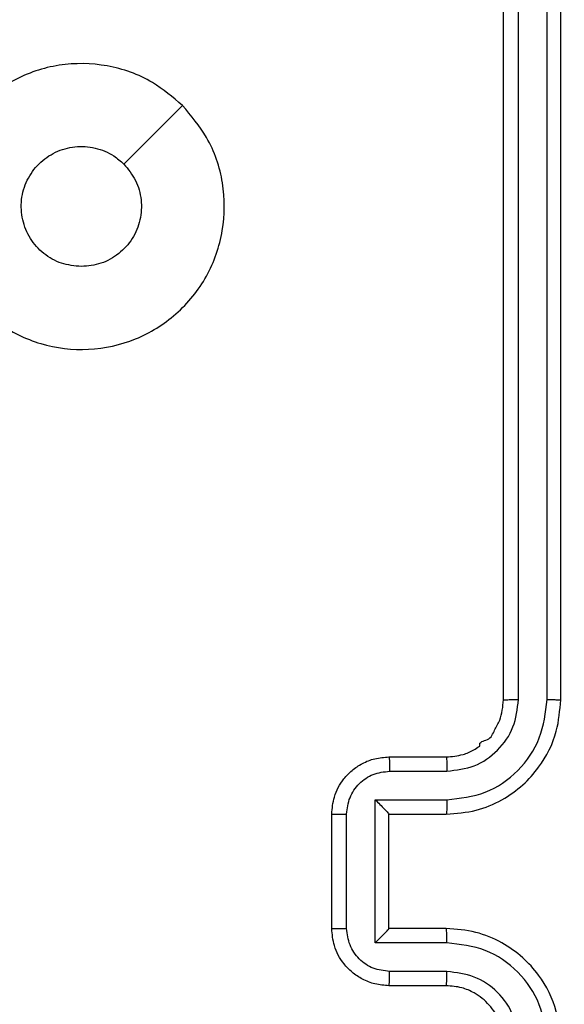
# Model space of a CAD drawing. Units: millimetres. Extents: x 1240 to 2945, y -2592 to -1545.
# Drawn here: x 2213 to 2215, y -2362 to -2358 of the extents above; entities that cross this region are included whole.
import ezdxf

# ---------------------------------------------------------------- set-up
doc = ezdxf.new("R2010")
doc.units = ezdxf.units.MM
doc.header["$PDSIZE"] = -1
doc.layers.add('VP-DIM', color=7, linetype='Continuous')
doc.layers.add('VP-EQ', color=7, linetype='Continuous', true_color=0x8a3492)
doc.dimstyles.get("Standard").update_dxf_attribs({"dimtxt": 14, "dimasz": 20, "dimexe": 20, "dimexo": 50, "dimgap": 20, "dimtad": 0, "dimdec": 0, "dimzin": 0, "dimdsep": 46, "dimtxsty": 'Standard', "dimcen": -0.09, "dimadec": 0, "dimazin": 0, "dimtfac": 1, "dimtdec": 4, "dimtofl": 0, "dimtmove": 0, "dimatfit": 3, "dimfxl": 70, "dimfxlon": 1, "dimtolj": 1, "dimtzin": 0, "dimarcsym": 0})

# ---------------------------------------------------------------- blocks, each defined once
blk = doc.blocks.new('*D336')
at = {"layer": 'Defpoints', "color": 0}
for p in [(2660.35, -1564.5925), (1775.1921, -2250.2425), (2660.35, -2417.7694)]:
    blk.add_point(p, dxfattribs=at)
at = {"layer": 'VP-DIM', "color": 0, "lineweight": -2}
for p, q in [((1775.1921, -1634.5925), (1775.1921, -1544.5925)), ((2660.35, -1634.5925), (2660.35, -1544.5925)), ((1795.1921, -1564.5925), (2180.3632, -1564.5925)), ((2640.35, -1564.5925), (2257.6965, -1564.5925))]:
    blk.add_line(p, q, dxfattribs=at)
at = {"layer": 'VP-DIM', "color": 0}
for points in [[(1795.1921, -1561.2591), (1795.1921, -1567.9258), (1775.1921, -1564.5925)], [(2640.35, -1567.9258), (2640.35, -1561.2591), (2660.35, -1564.5925)]]:
    blk.add_solid(points, dxfattribs=at)
at = {"layer": 'VP-DIM', "color": 0, "insert": (2219.0299, -1564.5925), "char_height": 14, "attachment_point": 5}
blk.add_mtext('\\A1;885', dxfattribs=at)
blk = doc.blocks.new('*D337')
at = {"layer": 'Defpoints', "color": 0}
for p in [(2504.051, -1646.6599), (1977.1921, -2227.3425), (2504.051, -2413.1705)]:
    blk.add_point(p, dxfattribs=at)
at = {"layer": 'VP-DIM', "color": 0, "lineweight": -2}
for p, q in [((1977.1921, -1716.6599), (1977.1921, -1626.6599)), ((2504.051, -1716.6599), (2504.051, -1626.6599)), ((1997.1921, -1646.6599), (2201.9548, -1646.6599)), ((2484.051, -1646.6599), (2279.2882, -1646.6599))]:
    blk.add_line(p, q, dxfattribs=at)
at = {"layer": 'VP-DIM', "color": 0}
for points in [[(1997.1921, -1643.3265), (1997.1921, -1649.9932), (1977.1921, -1646.6599)], [(2484.051, -1649.9932), (2484.051, -1643.3265), (2504.051, -1646.6599)]]:
    blk.add_solid(points, dxfattribs=at)
at = {"layer": 'VP-DIM', "color": 0, "insert": (2240.6215, -1646.6599), "char_height": 14, "attachment_point": 5}
blk.add_mtext('\\A1;535', dxfattribs=at)
blk = doc.blocks.new('1450')
at = {"color": 7, "linetype": 'Continuous', "lineweight": 25}
for p, q in [((892.4763, -21.2251), (892.4763, -18.225)), ((892.5288, -21.2247), (892.5289, -18.2227)), ((892.6289, -21.2247), (892.6289, -18.2227)), ((892.6763, -21.2251), (892.6763, -18.225)), ((892.0763, -21.4251), (892.2763, -21.4251)), ((892.0785, -21.4748), (892.2787, -21.4748)), ((892.0285, -21.5749), (892.2787, -21.5749)), ((892.0285, -22.0752), (892.0285, -21.5749)), ((891.8763, -22.0251), (891.8763, -21.6251)), ((891.9284, -22.0252), (891.9284, -21.6249)), ((892.0763, -21.6251), (892.0763, -21.625)), ((892.0763, -21.6251), (892.2763, -21.6251)), ((892.0763, -22.0251), (892.0763, -21.6251)), ((892.2763, -22.0251), (892.0763, -22.0251)), ((892.0763, -22.0251), (892.0763, -22.0251)), ((892.2787, -22.0752), (892.0285, -22.0752)), ((892.2787, -22.1753), (892.0785, -22.1753)), ((892.2763, -22.2251), (892.0763, -22.2251))]:
    blk.add_line(p, q, dxfattribs=at)
at = {"color": 7, "linetype": 'Continuous', "lineweight": 25, "flags": 128}
blk.add_lwpolyline([(891.3547, -19.1467), (891.2523, -19.2491), (891.1499, -19.3515)], dxfattribs=at)
at = {"color": 7, "linetype": 'Continuous', "lineweight": 25}
for points, knots in [([(891.3546, -19.1466), (891.3849, -19.1825), (891.4517, -19.2615), (891.5036, -19.4159), (891.5028, -19.5863), (891.4469, -19.7487), (891.3389, -19.8817), (891.1938, -19.9721), (891.0272, -20.009), (890.8572, -19.9886), (890.7037, -19.9133), (890.5834, -19.7915), (890.5107, -19.6365), (890.493, -19.4664), (890.5325, -19.3001), (890.6253, -19.1563), (890.7601, -19.0511), (890.9223, -18.9965), (891.0929, -18.9995), (891.2443, -19.0523), (891.321, -19.1179), (891.3546, -19.1466)], [0, 0, 0, 0, 0.044738, 0.098641, 0.151933, 0.205874, 0.260191, 0.313199, 0.366983, 0.420858, 0.474337, 0.527986, 0.581907, 0.635429, 0.689068, 0.742821, 0.796631, 0.850209, 0.903793, 0.957774, 1, 1, 1, 1]), ([(891.0014, -19.7101), (890.9778, -19.7077), (890.9306, -19.7031), (890.8677, -19.6669), (890.8199, -19.6137), (890.7926, -19.5472), (890.7887, -19.4755), (890.8088, -19.4066), (890.8506, -19.3481), (890.9094, -19.3068), (890.9787, -19.2872), (891.0503, -19.2919), (891.1093, -19.3159), (891.1384, -19.3415), (891.1498, -19.3515)], [0, 0, 0, 0, 0.085848, 0.171702, 0.257509, 0.343294, 0.429106, 0.515003, 0.600973, 0.686987, 0.772998, 0.85894, 0.944849, 1, 1, 1, 1]), ([(891.1498, -19.3515), (891.1648, -19.3698), (891.195, -19.4065), (891.2138, -19.4765), (891.21, -19.5479), (891.1823, -19.6144), (891.1343, -19.6675), (891.0716, -19.7032), (891.0246, -19.7078), (891.0014, -19.7101)], [0, 0, 0, 0, 0.143034, 0.286078, 0.429048, 0.572249, 0.715514, 0.858787, 1, 1, 1, 1]), ([(892.2763, -21.6251), (892.3115, -21.6224), (892.3793, -21.6172), (892.4705, -21.5787), (892.5443, -21.5263), (892.6143, -21.4483), (892.6665, -21.3461), (892.6733, -21.262), (892.6763, -21.2251)], [0, 0, 0, 0, 0.167927, 0.323663, 0.467188, 0.598499, 0.823517, 1, 1, 1, 1]), ([(892.2763, -21.4251), (892.2962, -21.4234), (892.3297, -21.4206), (892.3678, -21.4039), (892.3862, -21.3923), (892.393, -21.3875), (892.3936, -21.387), (892.3939, -21.3869), (892.3939, -21.3869), (892.3939, -21.3869), (892.3939, -21.3869), (892.3892, -21.3706), (892.4303, -21.3687), (892.4441, -21.3316), (892.471, -21.2877), (892.4742, -21.2497), (892.4763, -21.2251)], [0, 0, 0, 0, 0.1892034, 0.3202884, 0.3929481, 0.3979231, 0.4000649, 0.4003158, 0.4004657, 0.4004752, 0.4004847, 0.4005227, 0.5106979, 0.6426979, 0.7684069, 1, 1, 1, 1]), ([(892.2787, -21.5749), (892.3246, -21.5696), (892.4162, -21.5589), (892.5321, -21.4781), (892.6121, -21.362), (892.6233, -21.2704), (892.6289, -21.2247)], [0, 0, 0, 0, 0.250454, 0.500141, 0.75009, 1, 1, 1, 1]), ([(892.2787, -21.4748), (892.3114, -21.471), (892.3769, -21.4634), (892.4597, -21.4057), (892.5169, -21.3228), (892.5248, -21.2574), (892.5288, -21.2247)], [0, 0, 0, 0, 0.250448, 0.500143, 0.750104, 1, 1, 1, 1]), ([(892.4763, -21.2251), (892.4765, -21.225), (892.477, -21.225), (892.4802, -21.2249), (892.485, -21.2248), (892.4916, -21.2248), (892.4997, -21.2247), (892.5088, -21.2247), (892.5187, -21.2247), (892.5254, -21.2247), (892.5288, -21.2247)], [0, 0, 0, 0, 0.125167, 0.250192, 0.375214, 0.500001, 0.62474, 0.749784, 0.874936, 1, 1, 1, 1]), ([(892.6289, -21.2247), (892.6352, -21.2247), (892.6477, -21.2247), (892.6634, -21.2248), (892.6742, -21.2249), (892.6756, -21.225), (892.6763, -21.2251)], [0, 0, 0, 0, 0.250073, 0.499895, 0.749695, 1, 1, 1, 1]), ([(891.8763, -21.6251), (891.8781, -21.6049), (891.882, -21.5607), (891.9107, -21.5084), (891.9469, -21.4706), (891.9835, -21.4461), (892.0275, -21.4286), (892.0597, -21.4263), (892.0763, -21.4251)], [0, 0, 0, 0, 0.192262, 0.422497, 0.552511, 0.692099, 0.841257, 1, 1, 1, 1]), ([(892.0763, -21.4251), (892.0767, -21.426), (892.0773, -21.4279), (892.078, -21.4412), (892.0784, -21.4576), (892.0785, -21.4691), (892.0785, -21.4748)], [0, 0, 0, 0, 0.279719, 0.559, 0.77951, 1, 1, 1, 1]), ([(892.2763, -21.4251), (892.2766, -21.4258), (892.2772, -21.4274), (892.278, -21.4388), (892.2785, -21.4553), (892.2786, -21.4683), (892.2787, -21.4748)], [0, 0, 0, 0, 0.2501406, 0.5000621, 0.7497106, 1, 1, 1, 1]), ([(891.9284, -21.6249), (891.9308, -21.6053), (891.9356, -21.5661), (891.9699, -21.5163), (892.0196, -21.4817), (892.0588, -21.4771), (892.0785, -21.4748)], [0, 0, 0, 0, 0.249933, 0.499859, 0.749547, 1, 1, 1, 1]), ([(892.0285, -21.5749), (892.034, -21.5804), (892.045, -21.5915), (892.0581, -21.6049), (892.0671, -21.6144), (892.0723, -21.6201), (892.0757, -21.6239), (892.0761, -21.6246), (892.0763, -21.625)], [0, 0, 0, 0, 0.2514914, 0.5025477, 0.6464684, 0.7757285, 0.8924441, 1, 1, 1, 1]), ([(892.2787, -21.5749), (892.2786, -21.5814), (892.2785, -21.5946), (892.278, -21.6112), (892.2772, -21.6227), (892.2766, -21.6243), (892.2763, -21.6251)], [0, 0, 0, 0, 0.2500916, 0.4998582, 0.7498113, 1, 1, 1, 1]), ([(891.8763, -21.6251), (891.8765, -21.625), (891.877, -21.625), (891.8801, -21.625), (891.885, -21.625), (891.8915, -21.625), (891.8995, -21.6249), (891.9085, -21.6249), (891.9183, -21.6249), (891.925, -21.6249), (891.9284, -21.6249)], [0, 0, 0, 0, 0.124903, 0.250164, 0.375259, 0.499963, 0.624664, 0.749827, 0.874965, 1, 1, 1, 1]), ([(891.8763, -22.0251), (891.8765, -22.0251), (891.877, -22.0251), (891.8801, -22.0251), (891.885, -22.0251), (891.8915, -22.0251), (891.8995, -22.0252), (891.9085, -22.0252), (891.9183, -22.0252), (891.925, -22.0252), (891.9284, -22.0252)], [0, 0, 0, 0, 0.124917, 0.250192, 0.375301, 0.500019, 0.624733, 0.749762, 0.874932, 1, 1, 1, 1]), ([(892.0763, -22.2251), (892.0598, -22.2239), (892.0277, -22.2216), (891.9838, -22.2041), (891.9472, -22.1798), (891.9109, -22.142), (891.8821, -22.0897), (891.8781, -22.0453), (891.8763, -22.0251)], [0, 0, 0, 0, 0.158219, 0.30701, 0.44636, 0.576297, 0.806863, 1, 1, 1, 1]), ([(892.0785, -22.1753), (892.0588, -22.173), (892.0196, -22.1684), (891.9699, -22.1338), (891.9356, -22.084), (891.9308, -22.0448), (891.9284, -22.0252)], [0, 0, 0, 0, 0.2504395, 0.5001491, 0.7500718, 1, 1, 1, 1]), ([(892.0285, -22.0752), (892.034, -22.0697), (892.045, -22.0586), (892.0581, -22.0452), (892.0671, -22.0357), (892.0724, -22.0301), (892.0757, -22.0262), (892.0761, -22.0255), (892.0763, -22.0251)], [0, 0, 0, 0, 0.251415, 0.502452, 0.646473, 0.77572, 0.892452, 1, 1, 1, 1]), ([(892.2787, -22.0752), (892.2786, -22.0686), (892.2785, -22.0555), (892.278, -22.0389), (892.2772, -22.0274), (892.2766, -22.0258), (892.2763, -22.0251)], [0, 0, 0, 0, 0.250278, 0.500123, 0.749774, 1, 1, 1, 1]), ([(892.6763, -22.4251), (892.6733, -22.3879), (892.6664, -22.3035), (892.6139, -22.201), (892.5437, -22.1232), (892.4699, -22.0711), (892.3789, -22.0328), (892.3114, -22.0277), (892.2763, -22.0251)], [0, 0, 0, 0, 0.177618, 0.403011, 0.534214, 0.677458, 0.832725, 1, 1, 1, 1]), ([(892.6289, -22.4254), (892.6233, -22.3796), (892.6121, -22.2881), (892.5321, -22.172), (892.4162, -22.0912), (892.3246, -22.0805), (892.2787, -22.0752)], [0, 0, 0, 0, 0.2499092, 0.4998553, 0.7495439, 1, 1, 1, 1]), ([(892.0763, -22.2251), (892.0767, -22.2241), (892.0773, -22.2222), (892.078, -22.2089), (892.0784, -22.1925), (892.0785, -22.181), (892.0785, -22.1753)], [0, 0, 0, 0, 0.279959, 0.559147, 0.779432, 1, 1, 1, 1]), ([(892.2763, -22.2251), (892.2766, -22.2243), (892.2772, -22.2227), (892.278, -22.2113), (892.2785, -22.1948), (892.2786, -22.1818), (892.2787, -22.1753)], [0, 0, 0, 0, 0.250431, 0.500057, 0.749963, 1, 1, 1, 1]), ([(892.5288, -22.4254), (892.525, -22.3926), (892.5174, -22.3271), (892.4596, -22.2443), (892.3767, -22.1872), (892.3113, -22.1793), (892.2787, -22.1753)], [0, 0, 0, 0, 0.25044, 0.500124, 0.750063, 1, 1, 1, 1]), ([(892.4763, -22.4251), (892.4735, -22.3994), (892.4681, -22.3514), (892.429, -22.2902), (892.3814, -22.2517), (892.3286, -22.2292), (892.2947, -22.2265), (892.2763, -22.2251)], [0, 0, 0, 0, 0.244441, 0.457351, 0.67544, 0.82455, 1, 1, 1, 1])]:
    blk.add_open_spline(points, degree=3, knots=knots, dxfattribs=at)
blk = doc.blocks.new('WD1450 2d')
at = {"layer": 'VP-EQ'}
blk.add_blockref('1450', (1322.0228, -2339.4674), dxfattribs=at)

msp = doc.modelspace()

# ---------------------------------------------------------------- block references
at = {"layer": 'VP-EQ', "color": 0}
msp.add_blockref('WD1450 2d', (0, 0), dxfattribs=at)

# ---------------------------------------------------------------- dimensions: what is measured, and where the dimension line sits
at = {"layer": 'VP-DIM', "color": 0}
dim = msp.add_linear_dim(base=(2660.35, -1564.5925), p1=(1775.1921, -2250.2425), p2=(2660.35, -2417.7694), dimstyle='Standard', dxfattribs=at)
dim.commit()
dim.dimension.update_dxf_attribs({"geometry": '*D336', "text_midpoint": (2219.0299, -1564.5925), "dimtype": 160})
dim = msp.add_linear_dim(base=(2504.051, -1646.6599), p1=(1977.1921, -2227.3425), p2=(2504.051, -2413.1705), text='535', dimstyle='Standard', dxfattribs=at)
dim.commit()
dim.dimension.update_dxf_attribs({"geometry": '*D337', "text_midpoint": (2240.6215, -1646.6599)})

doc.saveas('drawing.dxf')
